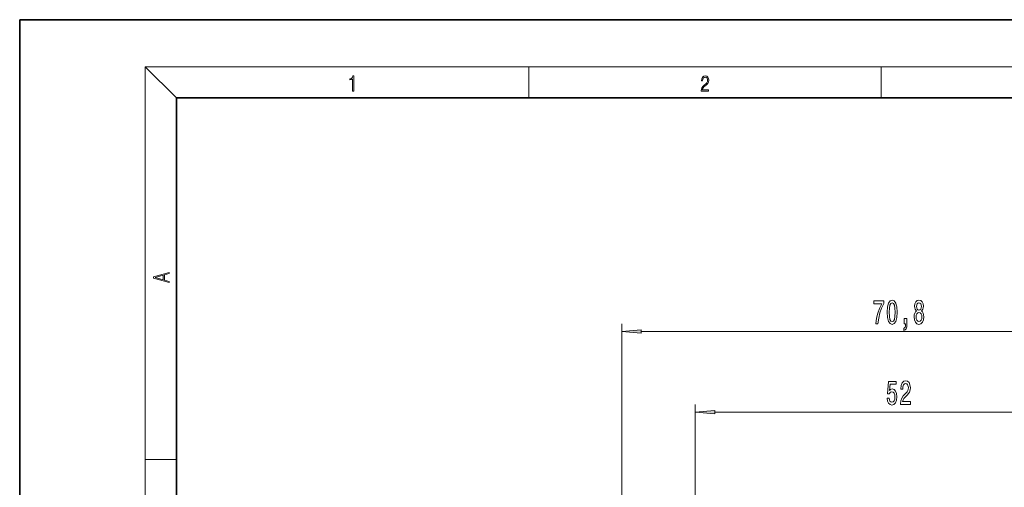
# Model space of a CAD drawing. Extents: x 0 to 210, y 0 to 297.
# Drawn here: x 0 to 126, y 237 to 297 of the extents above; entities that cross this region are included whole.
import ezdxf

# ---------------------------------------------------------------- set-up
doc = ezdxf.new("R2010")
doc.units = 0

msp = doc.modelspace()

# ---------------------------------------------------------------- linework, layer by layer
at = {"color": 7, "lineweight": 35}
for p, q in [((210, 297), (0, 297)), ((0, 297), (0, 0)), ((200, 287), (20, 287)), ((20, 287), (20, 10))]:
    msp.add_line(p, q, dxfattribs=at)
at = {"color": 7, "lineweight": 13}
for p, q in [((20, 287), (16, 291)), ((16, 291), (204, 291)), ((16, 291), (16, 6)), ((65, 287), (65, 291)), ((110, 291), (110, 287)), ((76.87, 215.87), (76.87, 258.17)), ((79.36, 257.17), (145.14, 257.17)), ((86.25, 217.12), (86.25, 247.87)), ((88.74, 246.87), (135.76, 246.87)), ((16, 240.83), (20, 240.83))]:
    msp.add_line(p, q, dxfattribs=at)
for points in [[(42.5, 287.87), (42.64, 287.87), (42.64, 289.82), (42.52, 289.82), (42.49, 289.64), (42.42, 289.52), (42.31, 289.45), (42.15, 289.44), (42.14, 289.44), (42.14, 289.32), (42.16, 289.32), (42.37, 289.34), (42.5, 289.42)], [(87.02, 287.87), (87.96, 287.87), (87.96, 288.03), (87.15, 288.03), (87.18, 288.17), (87.24, 288.29), (87.34, 288.41), (87.47, 288.52), (87.68, 288.68), (87.85, 288.86), (87.94, 289.04), (87.97, 289.26), (87.94, 289.49), (87.85, 289.67), (87.71, 289.78), (87.53, 289.82), (87.33, 289.77), (87.18, 289.65), (87.09, 289.45), (87.05, 289.17), (87.19, 289.17), (87.21, 289.38), (87.28, 289.53), (87.38, 289.62), (87.52, 289.66), (87.65, 289.63), (87.75, 289.55), (87.81, 289.42), (87.83, 289.25), (87.81, 289.09), (87.74, 288.95), (87.59, 288.8), (87.38, 288.63), (87.22, 288.48), (87.1, 288.31), (87.04, 288.14), (87.02, 287.93)], [(19.09, 263.42), (19.09, 263.57), (18.48, 263.74), (18.48, 264.41), (19.09, 264.58), (19.09, 264.73), (17.09, 264.16), (17.09, 263.99)], [(18.32, 263.78), (17.29, 264.07), (18.32, 264.37)], [(109.32, 258.17), (109.58, 258.17), (109.67, 258.88), (109.82, 259.55), (110.03, 260.17), (110.31, 260.75), (110.31, 261.11), (109.07, 261.11), (109.07, 260.71), (110.06, 260.71), (109.77, 260.13), (109.56, 259.52), (109.41, 258.87)], [(110.77, 259.64), (110.8, 258.96), (110.93, 258.47), (111.12, 258.18), (111.39, 258.08), (111.66, 258.18), (111.85, 258.47), (111.97, 258.96), (112.01, 259.64), (111.97, 260.31), (111.92, 260.58), (111.85, 260.8), (111.66, 261.09), (111.39, 261.19), (111.12, 261.09), (110.93, 260.8), (110.8, 260.31)], [(111.01, 259.64), (111.03, 260.16), (111.1, 260.54), (111.22, 260.76), (111.39, 260.83), (111.56, 260.76), (111.68, 260.54), (111.74, 260.16), (111.76, 259.64), (111.74, 259.11), (111.68, 258.73), (111.56, 258.51), (111.39, 258.44), (111.22, 258.51), (111.1, 258.73), (111.03, 259.11)], [(114.49, 259.79), (114.36, 259.67), (114.27, 259.5), (114.21, 259.29), (114.19, 259.03), (114.23, 258.65), (114.35, 258.35), (114.55, 258.16), (114.81, 258.08), (115.07, 258.16), (115.27, 258.35), (115.39, 258.65), (115.43, 259.03), (115.41, 259.29), (115.36, 259.5), (115.26, 259.67), (115.13, 259.79), (115.24, 259.89), (115.31, 260.03), (115.35, 260.21), (115.37, 260.42), (115.33, 260.73), (115.22, 260.97), (115.04, 261.13), (114.81, 261.19), (114.58, 261.13), (114.4, 260.97), (114.29, 260.73), (114.25, 260.42), (114.27, 260.21), (114.31, 260.03)], [(114.5, 260.38), (114.52, 260.57), (114.58, 260.72), (114.68, 260.81), (114.81, 260.85), (114.94, 260.81), (115.04, 260.72), (115.1, 260.57), (115.13, 260.38), (115.1, 260.19), (115.04, 260.04), (114.94, 259.94), (114.81, 259.91), (114.68, 259.94), (114.58, 260.04), (114.52, 260.19)], [(114.44, 259.04), (114.47, 259.27), (114.54, 259.44), (114.66, 259.55), (114.81, 259.59), (114.97, 259.55), (115.08, 259.44), (115.16, 259.27), (115.18, 259.04), (115.16, 258.79), (115.08, 258.61), (114.97, 258.49), (114.81, 258.45), (114.66, 258.49), (114.54, 258.61), (114.47, 258.79)], [(112.92, 258.17), (113.1, 258.17), (113.1, 258.09), (113.08, 257.88), (113.04, 257.73), (112.97, 257.64), (112.86, 257.59), (112.86, 257.3), (113.04, 257.37), (113.17, 257.53), (113.25, 257.78), (113.28, 258.12), (113.28, 258.82), (112.92, 258.82)], [(79.36, 257.39), (76.87, 257.17), (79.36, 256.95)], [(110.75, 248.65), (110.8, 248.3), (110.93, 248.02), (111.12, 247.85), (111.36, 247.78), (111.62, 247.86), (111.82, 248.07), (111.95, 248.41), (112, 248.84), (111.96, 249.25), (111.83, 249.56), (111.64, 249.76), (111.39, 249.84), (111.19, 249.79), (111.04, 249.64), (111.12, 250.45), (111.9, 250.45), (111.9, 250.81), (110.94, 250.81), (110.8, 249.22), (111.01, 249.22), (111.16, 249.42), (111.35, 249.49), (111.51, 249.44), (111.64, 249.31), (111.72, 249.09), (111.75, 248.82), (111.72, 248.55), (111.64, 248.34), (111.51, 248.2), (111.35, 248.16), (111.21, 248.19), (111.1, 248.29), (111.03, 248.44), (110.99, 248.65)], [(112.47, 247.87), (113.71, 247.87), (113.71, 248.24), (112.73, 248.24), (112.78, 248.45), (112.88, 248.61), (113.16, 248.92), (113.32, 249.05), (113.49, 249.24), (113.61, 249.45), (113.68, 249.71), (113.71, 250), (113.66, 250.36), (113.54, 250.65), (113.35, 250.83), (113.11, 250.89), (112.86, 250.82), (112.67, 250.62), (112.55, 250.29), (112.51, 249.86), (112.51, 249.8), (112.75, 249.8), (112.75, 249.84), (112.77, 250.13), (112.84, 250.35), (112.95, 250.49), (113.1, 250.53), (113.25, 250.49), (113.36, 250.38), (113.43, 250.21), (113.46, 250), (113.44, 249.8), (113.39, 249.63), (113.31, 249.49), (113.19, 249.36), (113.04, 249.22), (112.79, 248.95), (112.61, 248.67), (112.5, 248.32), (112.47, 247.88)], [(88.74, 247.09), (86.25, 246.87), (88.74, 246.65)]]:
    msp.add_lwpolyline(points, close=True, dxfattribs=at)
for points in [[(79.36, 257.39), (76.87, 257.17), (79.36, 257.39), (79.36, 256.95)], [(88.74, 247.09), (86.25, 246.87), (88.74, 247.09), (88.74, 246.65)]]:
    msp.add_solid(points, dxfattribs=at)

doc.saveas('drawing.dxf')
